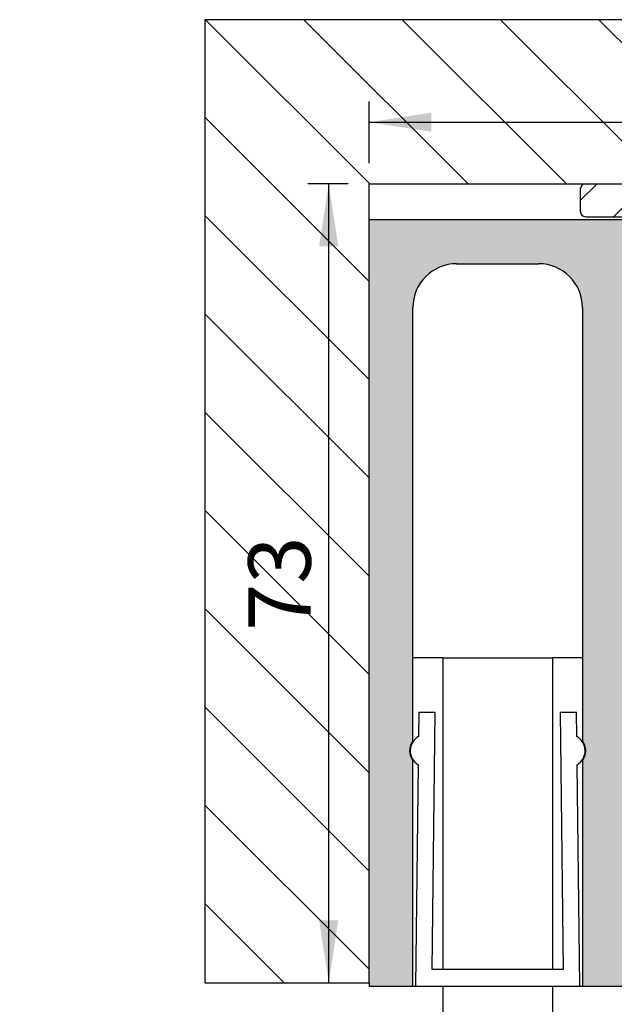
# Model space of a CAD drawing. Extents: x 7 to 158, y 10 to 315.
# Drawn here: x 18 to 73, y 225 to 315 of the extents above; entities that cross this region are included whole.
import ezdxf

# ---------------------------------------------------------------- set-up
doc = ezdxf.new("R2010")
doc.units = 0
doc.header["$LTSCALE"] = 1.9
doc.layers.get('0').update_dxf_attribs({"linetype": 'CONTINUOUS'})
doc.layers.add('SLD-0', color=7, linetype='CONTINUOUS')
doc.styles.add('SLDTEXTSTYLE0', font='TXT', dxfattribs={"width": 0.605})
doc.dimstyles.new('SLDDIMSTYLE0', dxfattribs={"dimtxt": 5.7, "dimasz": 5.7, "dimexe": 0, "dimexo": 0.0625, "dimgap": 1.425, "dimtad": 1, "dimdec": 1, "dimrnd": 1e-09, "dimzin": 12, "dimtxsty": 'SLDTEXTSTYLE0', "dimsah": 1, "dimcen": 0.09, "dimazin": 3, "dimtfac": 1, "dimtdec": 3, "dimtofl": 0, "dimtmove": 0, "dimatfit": 3, "dimtolj": 1, "dimtzin": 12})
doc.dimstyles.new('SLDDIMSTYLE2', dxfattribs={"dimtxt": 5.7, "dimasz": 5.7, "dimexe": 0, "dimexo": 0.0625, "dimgap": 1.425, "dimtad": 1, "dimrnd": 1e-09, "dimzin": 12, "dimtxsty": 'SLDTEXTSTYLE0', "dimsah": 1, "dimcen": 0.09, "dimazin": 3, "dimtfac": 1, "dimtdec": 3, "dimtofl": 0, "dimtmove": 0, "dimatfit": 3, "dimtolj": 1, "dimtzin": 12})
doc.dimstyles.new('SLDDIMSTYLE4', dxfattribs={"dimtxt": 5.7, "dimasz": 5.7, "dimexe": 0, "dimexo": 0.0625, "dimgap": 1.425, "dimtad": 1, "dimrnd": 1e-09, "dimzin": 12, "dimtxsty": 'SLDTEXTSTYLE0', "dimsah": 1, "dimcen": 0.09, "dimazin": 3, "dimtfac": 1, "dimtdec": 3, "dimtmove": 0, "dimatfit": 3, "dimtolj": 1, "dimtzin": 12})

# ---------------------------------------------------------------- blocks, each defined once
blk = doc.blocks.new('_D')
at = {"layer": 'SLD-0'}
for p, q in [((50.16665489253634, 301.8996826927309), (50.16665489253634, 307.5296380823551)), ((140.8666548925449, 301.8996826927309), (140.8666548925449, 307.5296380823551)), ((50.16665489253634, 305.629638082355), (140.8666548925449, 305.629638082355))]:
    blk.add_line(p, q, dxfattribs=at)
for points in [[(50.16665489253634, 305.629638082355), (55.86665489253635, 304.752715005432), (55.86665489253635, 306.5065611592781)], [(140.8666548925449, 305.629638082355), (135.1666548925449, 306.5065611592781), (135.1666548925449, 304.752715005432)]]:
    blk.add_solid(points, dxfattribs=at)
at = {"layer": 'SLD-0', "insert": (87.89686341462203, 312.9773246414335), "char_height": 5.7, "attachment_point": 1, "style": 'SLDTEXTSTYLE0'}
blk.add_mtext('90,7', dxfattribs=at)
blk = doc.blocks.new('_D_3')
at = {"layer": 'SLD-0', "color": 7}
for p, q in [((48.26665489253639, 299.999682692731), (44.58597038059411, 299.999682692731)), ((46.48597038059412, 226.9996826927305), (46.48597038059412, 299.999682692731))]:
    blk.add_line(p, q, dxfattribs=at)
for points in [[(46.48597038059412, 299.999682692731), (45.60904730367104, 294.299682692731), (47.3628934575172, 294.299682692731)], [(46.48597038059412, 226.9996826927305), (47.3628934575172, 232.6996826927304), (45.60904730367104, 232.6996826927304)]]:
    blk.add_solid(points, dxfattribs=at)
at = {"layer": 'SLD-0', "color": 7, "insert": (39.13828382151573, 259.145516197117), "char_height": 5.7, "attachment_point": 1, "rotation": 90, "style": 'SLDTEXTSTYLE0'}
blk.add_mtext('73', dxfattribs=at)
blk = doc.blocks.new('_D_6')
at = {"layer": 'SLD-0', "color": 7}
for p, q in [((56.91859334768136, 204.4818043271493), (18.25479282856121, 204.4818043271493)), ((56.91859334768136, 204.4818043271493), (66.91859334768137, 204.4818043271493)), ((66.91859334768137, 204.4818043271493), (77.88013180921982, 204.4818043271493))]:
    blk.add_line(p, q, dxfattribs=at)
for points in [[(56.91859334768136, 204.4818043271493), (51.21859334768136, 205.3587274040724), (51.21859334768136, 203.6048812502263)], [(66.91859334768137, 204.4818043271493), (72.61859334768137, 203.6048812502263), (72.61859334768137, 205.3587274040724)]]:
    blk.add_solid(points, dxfattribs=at)
at = {"layer": 'SLD-0', "color": 7, "char_height": 5.7, "attachment_point": 1, "style": 'SLDTEXTSTYLE0'}
for s, insert in [('(12)', (18.25479282856121, 211.8294900014713)), ('10', (29.67062652900948, 211.8294900014713)), ('[8]', (36.81145864397421, 211.8294900014713))]:
    blk.add_mtext(s, dxfattribs=dict(at, insert=insert))

msp = doc.modelspace()

# ---------------------------------------------------------------- hatches: boundary and pattern name
at = {"linetype": 'CONTINUOUS'}
h = msp.add_hatch(dxfattribs=at)
h.set_pattern_fill('ANSI31', scale=2, angle=90.0000000000002, style=0)
h.set_pattern_definition([(135.0000000000002, (0, 0), (-4.490128060534562, -4.490128060534592), [])])
h.paths.add_polyline_path([(155.866654892545, 314.999682692731), (35.16665489253639, 314.999682692731), (35.16665489253639, 226.9996826927304), (50.16665489253639, 226.9996826927304), (50.16665489253639, 296.699682692731), (50.16665489253639, 299.999682692731), (69.96665489253637, 299.999682692731), (88.26665538303725, 299.999682692731), (94.76665440203554, 299.999682692731), (140.1666548925364, 299.999682692731), (140.866654892545, 299.999682692731), (140.866654892545, 226.9996826927304), (155.866654892545, 226.9996826927304)], flags=0)
h = msp.add_hatch(dxfattribs=at)
h.set_pattern_fill('ANSI31', style=0)
h.set_pattern_definition([(45, (0, 0), (-2.245064030267288, 2.245064030267288), [])])
edge = h.paths.add_edge_path(flags=0)
edge.add_line((69.46665489253637, 299.499682692731), (69.46665489253637, 297.499682692731))
edge.add_arc((69.96665489253637, 297.499682692731), 0.4999999999999831, 180, 270.0000000000008)
edge.add_line((69.96665489253637, 296.999682692731), (88.26665538303725, 296.999682692731))
edge.add_line((88.26665538303725, 296.999682692731), (88.26665538303725, 299.999682692731))
edge.add_line((88.26665538303725, 299.999682692731), (69.96665489253637, 299.999682692731))
edge.add_arc((69.96665489253637, 299.499682692731), 0.4999999999999831, 90, 180)
h = msp.add_hatch(color=7, dxfattribs=at)
edge = h.paths.add_edge_path(flags=0)
edge.add_arc((74.96665489253641, 233.1996826927309), 0.9999999999999991, 180, 270, ccw=False)
edge.add_line((73.9666548925364, 233.1996826927309), (73.96665489253638, 290.5996826927309))
edge.add_line((73.96665489253638, 290.5996826927309), (75.46665489253638, 290.5996826927309))
edge.add_line((75.46665489253638, 290.5996826927309), (75.46665489253638, 292.6996826927308))
edge.add_line((75.46665489253638, 292.6996826927308), (80.9666548925364, 292.6996826927308))
edge.add_line((80.9666548925364, 292.6996826927308), (80.9666548925364, 290.5996826927309))
edge.add_line((80.9666548925364, 290.5996826927309), (82.4666548925364, 290.5996826927309))
edge.add_line((82.4666548925364, 290.5996826927309), (82.4666548925364, 288.6996826927309))
edge.add_line((82.4666548925364, 288.6996826927309), (84.7666548925364, 288.6996826927309))
edge.add_line((84.7666548925364, 288.6996826927309), (84.7666548925364, 292.6996826927308))
edge.add_line((84.7666548925364, 292.6996826927308), (88.26665538303725, 292.6996826927308))
edge.add_line((88.26665538303725, 292.6996826927308), (88.26665538303725, 296.699682692731))
edge.add_line((88.26665538303725, 296.699682692731), (50.16665489253639, 296.699682692731))
edge.add_line((50.16665489253639, 296.699682692731), (50.16665489253639, 226.9996826927304))
edge.add_line((50.16665489253639, 226.9996826927304), (50.1666548925364, 226.6996826927309))
edge.add_line((50.1666548925364, 226.6996826927309), (54.17053180282649, 226.6996826927309))
edge.add_line((54.17053180282649, 226.6996826927309), (54.1705318028265, 247.2971038680627))
edge.add_arc((55.36859334768144, 248.1996826927312), 1.500000000000003, 143.0068730625952, 216.9931269374067, ccw=False)
edge.add_line((54.1705318028265, 249.1022615173995), (54.17053180282649, 288.6996826927309))
edge.add_arc((58.17053180282649, 288.6996826927309), 3.999999999999987, 89.9999999999992, 180, ccw=False)
edge.add_line((58.17053180282649, 292.6996826927308), (65.6666548925364, 292.6996826927308))
edge.add_arc((65.6666548925364, 288.6996826927309), 3.999999999999983, -7.958078640513122e-13, 89.9999999999992, ccw=False)
edge.add_line((69.66665489253639, 288.6996826927309), (69.6666548925364, 249.1022615173995))
edge.add_arc((68.46859334768145, 248.1996826927312), 1.500000000000003, -36.993126937407624, 36.993126937403076, ccw=False)
edge.add_line((69.66665489253639, 247.2971038680627), (69.66665489253639, 226.6996826927309))
edge.add_line((69.66665489253639, 226.6996826927309), (86.6666548925364, 226.6996826927309))
edge.add_line((86.6666548925364, 226.6996826927309), (86.6666548925364, 231.6996826927309))
edge.add_arc((86.1666548925364, 231.6996826927309), 0.4999999999999963, 0, 90)
edge.add_line((86.1666548925364, 232.1996826927309), (85.87676511218824, 232.1996826927309))
edge.add_line((85.87676511218824, 232.1996826927309), (84.6804853013942, 230.4912180654396))
edge.add_arc((84.51665489253635, 230.6059333527098), 0.2000000000000209, 276.74493820800313, 325.0000000000034, ccw=False)
edge.add_arc((81.01665489253617, 260.1996826927308), 29.99999999999995, 263.25506179200164, 276.7449382079992, ccw=False)
edge.add_arc((77.51665489253641, 230.6059333527099), 0.2000000000000109, 215.0000000000196, 263.2550617920059, ccw=False)
edge.add_line((77.35282448367866, 230.4912180654396), (76.1565446728846, 232.1996826927309))
edge.add_line((76.1565446728846, 232.1996826927309), (74.96665489253641, 232.1996826927309))

# ---------------------------------------------------------------- linework, layer by layer
at = {"color": 7, "linetype": 'CONTINUOUS'}
for p, q in [((155.866654892545, 314.999682692731), (35.16665489253639, 314.999682692731)), ((35.16665489253639, 314.999682692731), (35.16665489253639, 226.9996826927305)), ((50.16665489253639, 226.9996826927305), (50.16665489253639, 299.999682692731)), ((50.16665489253639, 299.999682692731), (140.866654892545, 299.999682692731)), ((69.46665489253637, 299.499682692731), (69.46665489253637, 297.499682692731)), ((69.96665489253635, 296.999682692731), (88.26665538303725, 296.999682692731)), ((88.26665538303725, 296.699682692731), (50.1666548925364, 296.699682692731)), ((58.17053180282649, 292.6996826927309), (65.66665489253639, 292.6996826927309)), ((54.1705318028265, 249.1022615173995), (54.17053180282649, 288.6996826927309)), ((69.66665489253639, 288.6996826927309), (69.6666548925364, 249.1022615173995)), ((56.91859334768122, 256.6996826927309), (54.1705318028265, 256.6996826927309)), ((56.91859334768135, 256.699682692731), (66.91859334768137, 256.699682692731)), ((56.91859334768135, 256.699682692731), (56.91859334768135, 228.1996826927343)), ((66.91859334768137, 256.699682692731), (66.91859334768137, 228.1996826927343)), ((69.6666548925364, 256.6996826927309), (66.91859334768122, 256.6996826927309)), ((54.72148845244019, 251.6978477165018), (54.69495125281941, 249.5077123033917)), ((56.22137835386624, 251.6796740102163), (54.72148845244019, 251.6978477165018)), ((55.93687849465378, 228.1996826927343), (56.22137835386624, 251.6796740102163)), ((69.11569824292364, 251.6978477165018), (67.6158083414976, 251.6796740102163)), ((67.6158083414976, 251.6796740102163), (67.90030820071007, 228.1996826927343)), ((69.14223544254442, 249.5077123033917), (69.11569824292364, 251.6978477165018)), ((54.16859334768123, 249.0996826927309), (54.16859334768123, 249.0126885299432)), ((69.66859334768124, 249.0126885299454), (69.66859334768124, 249.0996826927314)), ((54.16859334768123, 247.3866768555253), (54.16859334768123, 247.2996826927314)), ((54.17053180282649, 226.6996826927309), (54.1705318028265, 247.2971038680627)), ((54.66347347017111, 246.9098267883623), (54.41859334768193, 226.6996826927343)), ((69.41859334768193, 226.6996826927343), (69.17371322519273, 246.9098267883623)), ((69.6666548925364, 247.2971038680627), (69.66665489253639, 226.6996826927309)), ((69.66859334768124, 247.2996826927308), (69.66859334768124, 247.3866768555232)), ((67.90030820071007, 228.1996826927343), (55.93687849465378, 228.1996826927343)), ((35.16665489253639, 226.9996826927305), (50.16665489253639, 226.9996826927305)), ((50.1666548925364, 226.9996826927305), (50.1666548925364, 226.6996826927309)), ((50.1666548925364, 226.6996826927309), (54.17053180282649, 226.6996826927309)), ((54.17053180282649, 226.6996826927309), (54.41859334768193, 226.6996826927309)), ((54.41859334768193, 226.6996826927343), (69.41859334768193, 226.6996826927343)), ((56.91859334768136, 226.6996826927309), (56.91859334768137, 151.355833209589)), ((66.91859334768137, 226.6996826927309), (66.91859334768137, 151.355833209589)), ((69.41859334768196, 226.6996826927309), (69.66665489253639, 226.6996826927309)), ((69.66665489253639, 226.6996826927309), (86.6666548925364, 226.6996826927309))]:
    msp.add_line(p, q, dxfattribs=at)
for centre, radius, start, end in [((69.96665489253638, 299.499682692731), 0.5000000000000142, 90, 180), ((69.96665489253635, 297.499682692731), 0.5000000000000568, 180, 270.0000000000008), ((58.17053180282649, 288.6996826927309), 4, 90, 180), ((65.66665489253639, 288.6996826927309), 4, 0, 90), ((55.42915731220829, 248.1996826927343), 1.500000000000011, 119.3057985698295, 239.30579856983), ((68.40802938315554, 248.1996826927343), 1.500000000000015, 300.6942014301719, 60.69420143017022), ((55.36859334768144, 248.1996826927311), 1.500000000000008, 143.0068730625942, 216.9931269374057), ((68.46859334768143, 248.1996826927311), 1.500000000000025, 323.0068730625964, 36.99312693740531)]:
    msp.add_arc(centre, radius, start, end, dxfattribs=at)

# ---------------------------------------------------------------- dimensions: what is measured, and where the dimension line sits
at = {"layer": 'SLD-0'}
dim = msp.add_linear_dim(base=(140.8666548925449, 305.6296380823551), p1=(50.16665489253634, 299.999682692731), p2=(140.8666548925449, 299.999682692731), dimstyle='SLDDIMSTYLE0', dxfattribs=at)
dim.commit()
dim.dimension.update_dxf_attribs({"geometry": '_D', "text_midpoint": (95.51665489254061, 305.6296380823551), "dimtype": 160})
at = {"layer": 'SLD-0', "color": 7}
dim = msp.add_linear_dim(base=(46.4859703805941, 299.999682692731), p1=(50.16665489253639, 226.9996826927305), p2=(50.16665489253639, 299.999682692731), angle=90.0000000000002, dimstyle='SLDDIMSTYLE2', dxfattribs=at)
dim.commit()
dim.dimension.update_dxf_attribs({"geometry": '_D_3', "text_midpoint": (46.4859703805941, 263.4996826927307), "dimtype": 160})
dim = msp.add_linear_dim(base=(66.91859334768137, 204.4818043271493), p1=(56.91859334768135, 256.699682692731), p2=(66.91859334768137, 256.699682692731), text='(12)<>[8]', dimstyle='SLDDIMSTYLE4', dxfattribs=at)
dim.commit()
dim.dimension.update_dxf_attribs({"geometry": '_D_6', "text_midpoint": (31.10750196360184, 204.4818043271493), "dimtype": 160})

doc.saveas('drawing.dxf')
